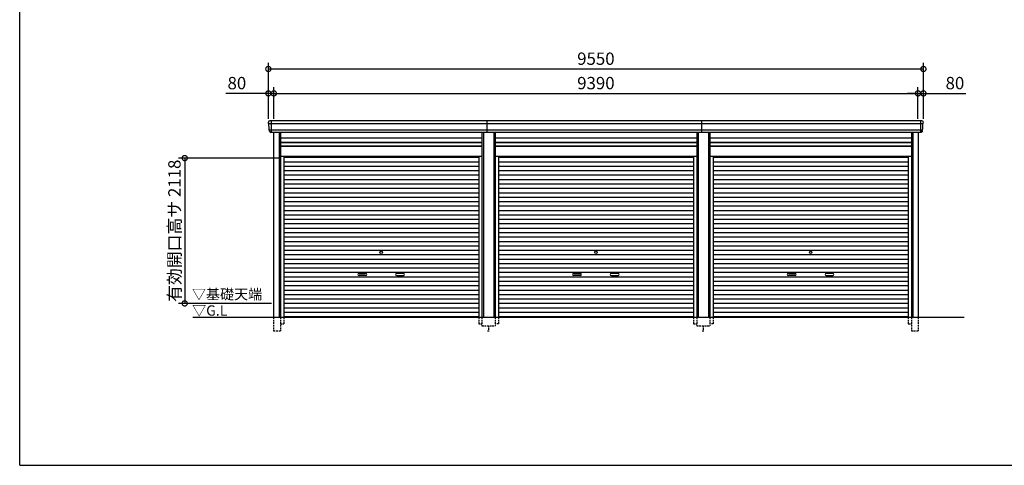
# Model space of a CAD drawing. Extents: x 0 to 24131, y -328 to 16658.
# Drawn here: x 0 to 14354, y 0 to 6495 of the extents above; entities that cross this region are included whole.
import ezdxf

# ---------------------------------------------------------------- set-up
doc = ezdxf.new("R2010")
doc.units = 0
doc.header["$LTSCALE"] = 20
doc.header["$PDMODE"] = 3
doc.header["$PDSIZE"] = 2
doc.linetypes.add('HIDDEN', pattern=[0.375, 0.25, -0.125])
doc.layers.get('0').update_dxf_attribs({"linetype": 'CONTINUOUS'})
doc.layers.get('DEFPOINTS').update_dxf_attribs({"linetype": 'CONTINUOUS'})
for name, color, linetype in [('仕様書枠', 230, 'CONTINUOUS'), ('寸法', 4, 'CONTINUOUS'), ('破線', 2, 'HIDDEN'), ('細線', 5, 'CONTINUOUS'), ('部品1', 7, 'CONTINUOUS'), ('Ｇ．Ｌ', 30, 'CONTINUOUS')]:
    doc.layers.add(name, color=color, linetype=linetype)
doc.styles.add('STYLE1', font='isocp.shx', dxfattribs={"bigfont": 'bigfont.shx'})
doc.styles.add('STYLE2', font='MS PGothic.ttf')
doc.dimstyles.new('INABA_S60G', dxfattribs={"dimscale": 60, "dimtxt": 3, "dimasz": 2.5, "dimexe": 1.5, "dimexo": 0.5, "dimgap": 1, "dimtad": 3, "dimdec": 1, "dimdsep": 46, "dimtxsty": 'STYLE1', "dimblk1": 'DOTSMALL', "dimblk2": 'DOTSMALL', "dimsah": 1, "dimcen": 0, "dimclrt": 7, "dimadec": 0, "dimazin": 0, "dimtfac": 1, "dimtdec": 4, "dimtix": 1, "dimtmove": 0, "dimatfit": 3, "dimldrblk": 'DOTSMALL', "dimfxl": 1, "dimtolj": 1, "dimtzin": 0, "dimarcsym": 0})

# ---------------------------------------------------------------- blocks, each defined once
blk = doc.blocks.new('_DOTSMALL')
at = {"color": 0, "linetype": 'ByBlock', "ltscale": 50, "const_width": 0.5}
blk.add_lwpolyline([(-0.0625, 0, 1), (0.0625, 0, 1)], format="xyb", close=True, dxfattribs=at)
blk = doc.blocks.new('*D13')
at = {"layer": 'DEFPOINTS', "color": 0, "ltscale": 50}
for p in [(3705, 5421), (3625, 5020), (3705, 5020)]:
    blk.add_point(p, dxfattribs=at)
at = {"layer": '寸法', "color": 0, "lineweight": -2, "ltscale": 50}
for p, q in [((3625, 5050), (3625, 5511)), ((3705, 5050), (3705, 5511)), ((3625, 5421), (3007, 5421)), ((3705, 5421), (3625, 5421)), ((3705, 5421), (3855, 5421))]:
    blk.add_line(p, q, dxfattribs=at)
at = {"layer": '寸法', "color": 0, "lineweight": -2, "ltscale": 50, "xscale": 150, "yscale": 150, "zscale": 150}
blk.add_blockref('_DOTSMALL', (3625, 5421), dxfattribs=at)
at = {"layer": '寸法', "color": 0, "lineweight": -2, "ltscale": 50, "xscale": 150, "yscale": 150, "zscale": 150, "rotation": 180}
blk.add_blockref('_DOTSMALL', (3705, 5421), dxfattribs=at)
at = {"layer": '寸法', "color": 7, "ltscale": 50, "insert": (3166, 5571), "char_height": 180, "attachment_point": 5, "style": 'STYLE1'}
blk.add_mtext('\\A1;80', dxfattribs=at)
blk = doc.blocks.new('*D14')
at = {"layer": 'DEFPOINTS', "color": 0, "ltscale": 50}
for p in [(13095, 5421), (3705, 5020), (13095, 5020)]:
    blk.add_point(p, dxfattribs=at)
at = {"layer": '寸法', "color": 0, "lineweight": -2, "ltscale": 50}
for p, q in [((3705, 5050), (3705, 5511)), ((13095, 5050), (13095, 5511)), ((3705, 5421), (13095, 5421))]:
    blk.add_line(p, q, dxfattribs=at)
at = {"layer": '寸法', "color": 0, "lineweight": -2, "ltscale": 50, "xscale": 150, "yscale": 150, "zscale": 150, "rotation": 180}
blk.add_blockref('_DOTSMALL', (3705, 5421), dxfattribs=at)
at = {"layer": '寸法', "color": 0, "lineweight": -2, "ltscale": 50, "xscale": 150, "yscale": 150, "zscale": 150}
blk.add_blockref('_DOTSMALL', (13095, 5421), dxfattribs=at)
at = {"layer": '寸法', "color": 7, "ltscale": 50, "insert": (8400, 5571), "char_height": 180, "attachment_point": 5, "style": 'STYLE1'}
blk.add_mtext('\\A1;9390', dxfattribs=at)
blk = doc.blocks.new('*D15')
at = {"layer": 'DEFPOINTS', "color": 0, "ltscale": 50}
for p in [(13175, 5421), (13095, 5020), (13175, 5020)]:
    blk.add_point(p, dxfattribs=at)
at = {"layer": '寸法', "color": 0, "lineweight": -2, "ltscale": 50}
for p, q in [((13095, 5050), (13095, 5511)), ((13175, 5050), (13175, 5511)), ((13095, 5421), (12945, 5421)), ((13095, 5421), (13175, 5421)), ((13175, 5421), (13793, 5421))]:
    blk.add_line(p, q, dxfattribs=at)
at = {"layer": '寸法', "color": 0, "lineweight": -2, "ltscale": 50, "xscale": 150, "yscale": 150, "zscale": 150}
blk.add_blockref('_DOTSMALL', (13095, 5421), dxfattribs=at)
at = {"layer": '寸法', "color": 0, "lineweight": -2, "ltscale": 50, "xscale": 150, "yscale": 150, "zscale": 150, "rotation": 180}
blk.add_blockref('_DOTSMALL', (13175, 5421), dxfattribs=at)
at = {"layer": '寸法', "color": 7, "ltscale": 50, "insert": (13634, 5571), "char_height": 180, "attachment_point": 5, "style": 'STYLE1'}
blk.add_mtext('\\A1;80', dxfattribs=at)
blk = doc.blocks.new('*D16')
at = {"layer": 'DEFPOINTS', "color": 0, "ltscale": 50}
for p in [(13175, 5777), (3625, 5020), (13175, 5020)]:
    blk.add_point(p, dxfattribs=at)
at = {"layer": '寸法', "color": 0, "lineweight": -2, "ltscale": 50}
for p, q in [((3625, 5050), (3625, 5867)), ((3625, 5777), (13175, 5777)), ((13175, 5050), (13175, 5867))]:
    blk.add_line(p, q, dxfattribs=at)
at = {"layer": '寸法', "color": 0, "lineweight": -2, "ltscale": 50, "xscale": 150, "yscale": 150, "zscale": 150, "rotation": 180}
blk.add_blockref('_DOTSMALL', (3625, 5777), dxfattribs=at)
at = {"layer": '寸法', "color": 0, "lineweight": -2, "ltscale": 50, "xscale": 150, "yscale": 150, "zscale": 150}
blk.add_blockref('_DOTSMALL', (13175, 5777), dxfattribs=at)
at = {"layer": '寸法', "color": 7, "ltscale": 50, "insert": (8400, 5927), "char_height": 180, "attachment_point": 5, "style": 'STYLE1'}
blk.add_mtext('\\A1;9550', dxfattribs=at)
blk = doc.blocks.new('*D17')
at = {"layer": 'DEFPOINTS', "color": 0, "ltscale": 50}
for p in [(3801, 4478), (2406, 2360), (3701, 2360)]:
    blk.add_point(p, dxfattribs=at)
at = {"layer": '寸法', "color": 0, "lineweight": -2, "ltscale": 50}
for p, q in [((3771, 4478), (2316, 4478)), ((2406, 4478), (2406, 2360)), ((3671, 2360), (2316, 2360))]:
    blk.add_line(p, q, dxfattribs=at)
at = {"layer": '寸法', "color": 0, "lineweight": -2, "ltscale": 50, "xscale": 150, "yscale": 150, "zscale": 150}
for p, rotation in [((2406, 4478), 90), ((2406, 2360), 270)]:
    blk.add_blockref('_DOTSMALL', p, dxfattribs=dict(at, rotation=rotation))
at = {"layer": '寸法', "color": 7, "ltscale": 50, "insert": (2256, 3419), "char_height": 180, "attachment_point": 5, "rotation": 90, "style": 'STYLE1'}
blk.add_mtext('\\A1;有効開口高サ 2118', dxfattribs=at)

msp = doc.modelspace()

# ---------------------------------------------------------------- linework, layer by layer
at = {"layer": '仕様書枠', "ltscale": 50}
for q in [(0, 16658.4), (24130.8, 0)]:
    msp.add_line((0, 0), q, dxfattribs=at)
at = {"layer": '破線', "ltscale": 5}
for p, q in [((3700.91, 2160), (3700.91, 1960)), ((3800.91, 2160), (3800.91, 1960)), ((3848.91, 2160), (3848.91, 2060)), ((6691.11, 2160), (6691.11, 2060)), ((6739.11, 2160), (6739.11, 2035)), ((6930.91, 2160), (6930.91, 2035)), ((6978.91, 2160), (6978.91, 2060)), ((9821.11, 2160), (9821.11, 2060)), ((9869.11, 2160), (9869.11, 2035)), ((10060.91, 2160), (10060.91, 2035)), ((10108.91, 2160), (10108.91, 2060)), ((12951.11, 2160), (12951.11, 2060)), ((12999.11, 2160), (12999.11, 1960)), ((13099.11, 2160), (13099.11, 1960)), ((3800.91, 2060), (3848.91, 2060)), ((6691.11, 2060), (6739.11, 2060)), ((6739.11, 2035), (6930.91, 2035)), ((6835.01, 2035), (6835.01, 1960)), ((6978.91, 2060), (6930.91, 2060)), ((9821.11, 2060), (9869.11, 2060)), ((9869.11, 2035), (10060.91, 2035)), ((9965.01, 2035), (9965.01, 1960)), ((10108.91, 2060), (10060.91, 2060)), ((12951.11, 2060), (12999.11, 2060)), ((3700.91, 1960), (3800.91, 1960)), ((6820.01, 1960), (6850.01, 1960)), ((9950.01, 1960), (9980.01, 1960)), ((12999.11, 1960), (13099.11, 1960))]:
    msp.add_line(p, q, dxfattribs=at)
at = {"layer": '細線', "ltscale": 50}
for p, q in [((13171.06, 4977.93), (3628.96, 4977.93)), ((3701.01, 4977.93), (3632.85, 4977.93)), ((13159.56, 4883.51), (3640.46, 4883.51)), ((3667.01, 5020), (3667.01, 4853)), ((6815.01, 4853), (6815.01, 5020)), ((9945.01, 4853), (9945.01, 5020)), ((13133.01, 5020), (13133.01, 4853)), ((3780.91, 4853), (3780.91, 2160)), ((6759.11, 4853), (6759.11, 2160)), ((6910.91, 4853), (6910.91, 2160)), ((9889.11, 4853), (9889.11, 2160)), ((10040.91, 4853), (10040.91, 2160)), ((13019.11, 4853), (13019.11, 2160)), ((3800.91, 4703), (6739.11, 4703)), ((3800.91, 4658), (6739.11, 4658)), ((6930.91, 4703), (9869.11, 4703)), ((6930.91, 4658), (9869.11, 4658)), ((10060.91, 4703), (12999.11, 4703)), ((10060.91, 4658), (12999.11, 4658)), ((3848.91, 4489.95), (6691.11, 4489.95)), ((6978.91, 4489.95), (9821.11, 4489.95)), ((10108.91, 4489.95), (12951.11, 4489.95)), ((3848.91, 4425.45), (6691.11, 4425.45)), ((3848.91, 4360.95), (6691.11, 4360.95)), ((6978.91, 4425.45), (9821.11, 4425.45)), ((6978.91, 4360.95), (9821.11, 4360.95)), ((10108.91, 4425.45), (12951.11, 4425.45)), ((10108.91, 4360.95), (12951.11, 4360.95)), ((3848.91, 4296.45), (6691.11, 4296.45)), ((3848.91, 4231.95), (6691.11, 4231.95)), ((3848.91, 4167.45), (6691.11, 4167.45)), ((6978.91, 4296.45), (9821.11, 4296.45)), ((6978.91, 4231.95), (9821.11, 4231.95)), ((6978.91, 4167.45), (9821.11, 4167.45)), ((10108.91, 4296.45), (12951.11, 4296.45)), ((10108.91, 4231.95), (12951.11, 4231.95)), ((10108.91, 4167.45), (12951.11, 4167.45)), ((3848.91, 4102.95), (6691.11, 4102.95)), ((3848.91, 4038.45), (6691.11, 4038.45)), ((6978.91, 4102.95), (9821.11, 4102.95)), ((6978.91, 4038.45), (9821.11, 4038.45)), ((10108.91, 4102.95), (12951.11, 4102.95)), ((10108.91, 4038.45), (12951.11, 4038.45)), ((3848.91, 3973.95), (6691.11, 3973.95)), ((3848.91, 3909.45), (6691.11, 3909.45)), ((6978.91, 3973.95), (9821.11, 3973.95)), ((6978.91, 3909.45), (9821.11, 3909.45)), ((10108.91, 3973.95), (12951.11, 3973.95)), ((10108.91, 3909.45), (12951.11, 3909.45)), ((3848.91, 3844.95), (6691.11, 3844.95)), ((3848.91, 3780.45), (6691.11, 3780.45)), ((6978.91, 3844.95), (9821.11, 3844.95)), ((6978.91, 3780.45), (9821.11, 3780.45)), ((10108.91, 3844.95), (12951.11, 3844.95)), ((10108.91, 3780.45), (12951.11, 3780.45)), ((3848.91, 3715.95), (6691.11, 3715.95)), ((3848.91, 3651.45), (6691.11, 3651.45)), ((6978.91, 3715.95), (9821.11, 3715.95)), ((6978.91, 3651.45), (9821.11, 3651.45)), ((10108.91, 3715.95), (12951.11, 3715.95)), ((10108.91, 3651.45), (12951.11, 3651.45)), ((3848.91, 3586.95), (6691.11, 3586.95)), ((3848.91, 3522.45), (6691.11, 3522.45)), ((3848.91, 3457.95), (6691.11, 3457.95)), ((6978.91, 3586.95), (9821.11, 3586.95)), ((6978.91, 3522.45), (9821.11, 3522.45)), ((6978.91, 3457.95), (9821.11, 3457.95)), ((10108.91, 3586.95), (12951.11, 3586.95)), ((10108.91, 3522.45), (12951.11, 3522.45)), ((10108.91, 3457.95), (12951.11, 3457.95)), ((3848.91, 3393.45), (6691.11, 3393.45)), ((3848.91, 3328.95), (6691.11, 3328.95)), ((6978.91, 3393.45), (9821.11, 3393.45)), ((6978.91, 3328.95), (9821.11, 3328.95)), ((10108.91, 3393.45), (12951.11, 3393.45)), ((10108.91, 3328.95), (12951.11, 3328.95)), ((3848.91, 3264.45), (6691.11, 3264.45)), ((3848.91, 3199.95), (6691.11, 3199.95)), ((6978.91, 3264.45), (9821.11, 3264.45)), ((6978.91, 3199.95), (9821.11, 3199.95)), ((10108.91, 3264.45), (12951.11, 3264.45)), ((10108.91, 3199.95), (12951.11, 3199.95)), ((3848.91, 3135.45), (6691.11, 3135.45)), ((3848.91, 3070.95), (6691.11, 3070.95)), ((6978.91, 3135.45), (9821.11, 3135.45)), ((6978.91, 3070.95), (9821.11, 3070.95)), ((10108.91, 3135.45), (12951.11, 3135.45)), ((10108.91, 3070.95), (12951.11, 3070.95)), ((3848.91, 3006.45), (6691.11, 3006.45)), ((3848.91, 2941.95), (6691.11, 2941.95)), ((3848.91, 2877.45), (6691.11, 2877.45)), ((6978.91, 3006.45), (9821.11, 3006.45)), ((6978.91, 2941.95), (9821.11, 2941.95)), ((6978.91, 2877.45), (9821.11, 2877.45)), ((10108.91, 3006.45), (12951.11, 3006.45)), ((10108.91, 2941.95), (12951.11, 2941.95)), ((10108.91, 2877.45), (12951.11, 2877.45)), ((3848.91, 2812.95), (6691.11, 2812.95)), ((3848.91, 2748.45), (6691.11, 2748.45)), ((4946.51, 2797.2), (5043.51, 2797.2)), ((5043.51, 2764.2), (4946.51, 2764.2)), ((5593.51, 2797.2), (5496.51, 2797.2)), ((5496.51, 2764.2), (5593.51, 2764.2)), ((6978.91, 2812.95), (9821.11, 2812.95)), ((6978.91, 2748.45), (9821.11, 2748.45)), ((8076.51, 2797.2), (8173.51, 2797.2)), ((8173.51, 2764.2), (8076.51, 2764.2)), ((8723.51, 2797.2), (8626.51, 2797.2)), ((8626.51, 2764.2), (8723.51, 2764.2)), ((10108.91, 2812.95), (12951.11, 2812.95)), ((10108.91, 2748.45), (12951.11, 2748.45)), ((11206.51, 2797.2), (11303.51, 2797.2)), ((11303.51, 2764.2), (11206.51, 2764.2)), ((11853.51, 2797.2), (11756.51, 2797.2)), ((11756.51, 2764.2), (11853.51, 2764.2)), ((3848.91, 2683.95), (6691.11, 2683.95)), ((3848.91, 2619.45), (6691.11, 2619.45)), ((6978.91, 2683.95), (9821.11, 2683.95)), ((6978.91, 2619.45), (9821.11, 2619.45)), ((10108.91, 2683.95), (12951.11, 2683.95)), ((10108.91, 2619.45), (12951.11, 2619.45)), ((3848.91, 2554.95), (6691.11, 2554.95)), ((3848.91, 2490.45), (6691.11, 2490.45)), ((6978.91, 2554.95), (9821.11, 2554.95)), ((6978.91, 2490.45), (9821.11, 2490.45)), ((10108.91, 2554.95), (12951.11, 2554.95)), ((10108.91, 2490.45), (12951.11, 2490.45)), ((3848.91, 2425.95), (6691.11, 2425.95)), ((3848.91, 2361.45), (6691.11, 2361.45)), ((3848.91, 2296.95), (6691.11, 2296.95)), ((6978.91, 2425.95), (9821.11, 2425.95)), ((6978.91, 2361.45), (9821.11, 2361.45)), ((6978.91, 2296.95), (9821.11, 2296.95)), ((10108.91, 2425.95), (12951.11, 2425.95)), ((10108.91, 2361.45), (12951.11, 2361.45)), ((10108.91, 2296.95), (12951.11, 2296.95)), ((3848.91, 2232.45), (6691.11, 2232.45)), ((3848.91, 2168.8), (6691.11, 2168.8)), ((6978.91, 2232.45), (9821.11, 2232.45)), ((6978.91, 2168.8), (9821.11, 2168.8)), ((10108.91, 2232.45), (12951.11, 2232.45)), ((10108.91, 2168.8), (12951.11, 2168.8))]:
    msp.add_line(p, q, dxfattribs=at)
at = {"layer": '細線'}
for p, q in [((3667.01, 5019.8), (3667.01, 4853.2)), ((13133.01, 5019.8), (13133.01, 4853.2))]:
    msp.add_line(p, q, dxfattribs=at)
at = {"layer": '細線', "ltscale": 50}
for centre in [(5270.01, 3103.2), (8400.01, 3103.2), (11530.01, 3103.2)]:
    msp.add_circle(centre, 18, dxfattribs=at)
for centre, start, end in [((4946.51, 2780.7), 90, 270), ((5043.51, 2780.7), 270, 90), ((5496.51, 2780.7), 90, 270), ((5593.51, 2780.7), 270, 90), ((8076.51, 2780.7), 90, 270), ((8173.51, 2780.7), 270, 90), ((8626.51, 2780.7), 90, 270), ((8723.51, 2780.7), 270, 90), ((11206.51, 2780.7), 90, 270), ((11303.51, 2780.7), 270, 90), ((11756.51, 2780.7), 90, 270), ((11853.51, 2780.7), 270, 90)]:
    msp.add_arc(centre, 16.5, start, end, dxfattribs=at)
at = {"layer": '部品1'}
for p, q in [((3630.53, 4977.51), (3628.96, 4977.93)), ((3640.46, 4883.51), (3638.89, 4883.93)), ((13159.56, 4883.51), (13161.13, 4883.93)), ((13169.49, 4977.51), (13171.06, 4977.93))]:
    msp.add_line(p, q, dxfattribs=at)
at = {"layer": '部品1', "ltscale": 50}
for p, q in [((13153.94, 5020), (3646.08, 5020)), ((13139.08, 4853), (3660.94, 4853)), ((3700.91, 4853), (3700.91, 2160)), ((3800.91, 4853), (3800.91, 2160)), ((3800.91, 4772.5), (6739.11, 4772.5)), ((6739.11, 4853), (6739.11, 2160)), ((6930.91, 4853), (6930.91, 2160)), ((6930.91, 4772.5), (9869.11, 4772.5)), ((9869.11, 4853), (9869.11, 2160)), ((10060.91, 4853), (10060.91, 2160)), ((10060.91, 4772.5), (12999.11, 4772.5)), ((12999.11, 4853), (12999.11, 2160)), ((13099.11, 4853), (13099.11, 2160)), ((3800.91, 4708.5), (6739.11, 4708.5)), ((3800.91, 4651), (6739.11, 4651)), ((6930.91, 4708.5), (9869.11, 4708.5)), ((6930.91, 4651), (9869.11, 4651)), ((10060.91, 4708.5), (12999.11, 4708.5)), ((10060.91, 4651), (12999.11, 4651)), ((3800.91, 4505), (6739.11, 4505)), ((3848.91, 4505), (3848.91, 2160)), ((6691.11, 4505), (6691.11, 2160)), ((6930.91, 4505), (9869.11, 4505)), ((6978.91, 4505), (6978.91, 2160)), ((9821.11, 4505), (9821.11, 2160)), ((10060.91, 4505), (12999.11, 4505)), ((10108.91, 4505), (10108.91, 2160)), ((12951.11, 4505), (12951.11, 2160))]:
    msp.add_line(p, q, dxfattribs=at)
at = {"layer": '部品1'}
for centre, radius, start, end in [((3645.44, 5000.63), 19.38, 88.110605, 183.794844), ((3629.61, 4980.34), 2.5, 183.000259, 254.9999), ((3629.61, 4980.34), 2.5, 183, 255), ((3629.88, 4975.09), 2.5, 3.019237, 74.999872), ((3639.54, 4886.34), 2.5, 183.000075, 255.000175), ((3639.54, 4886.34), 2.5, 183, 255), ((3639.82, 4881.09), 2.5, 3.013515, 74.999263), ((13154.58, 5000.63), 19.38, 356.205156, 91.889395), ((13160.21, 4881.09), 2.5, 105.000737, 176.986485), ((13160.48, 4886.34), 2.5, 284.999825, 356.999925), ((13160.48, 4886.34), 2.5, 285, 357), ((13170.14, 4975.09), 2.5, 105.000128, 176.980763), ((13170.42, 4980.34), 2.5, 285.0001, 356.999741), ((13170.42, 4980.34), 2.5, 285, 357)]:
    msp.add_arc(centre, radius, start, end, dxfattribs=at)
for points in [[(3627.11, 4980.21), (3626.78, 4986.59), (3626.44, 4992.97), (3626.11, 4999.35)], [(3637.04, 4886.21), (3635.49, 4915.87), (3633.93, 4945.57), (3632.38, 4975.22)], [(3638.89, 4883.93), (3638.89, 4883.93), (3638.89, 4883.93), (3638.89, 4883.93)], [(3642.83, 4871.87), (3642.66, 4875.16), (3642.48, 4877.94), (3642.31, 4881.22)], [(3642.31, 4881.22), (3642.31, 4881.22), (3642.31, 4881.22), (3642.31, 4881.22)], [(13157.19, 4871.87), (13157.37, 4875.16), (13157.54, 4877.94), (13157.71, 4881.22)], [(13157.71, 4881.22), (13157.71, 4881.22), (13157.71, 4881.22), (13157.71, 4881.22)], [(13161.13, 4883.93), (13161.13, 4883.93), (13161.13, 4883.93), (13161.13, 4883.93)], [(13162.98, 4886.21), (13164.53, 4915.87), (13166.09, 4945.57), (13167.64, 4975.22)], [(13172.91, 4980.21), (13173.25, 4986.59), (13173.58, 4992.97), (13173.92, 4999.35)]]:
    msp.add_open_spline(points, degree=3, dxfattribs=at)
for points in [[(3642.83, 4871.87), (3642.86, 4871.29), (3642.91, 4870.7), (3643.09, 4869.5), (3643.2, 4868.89), (3643.49, 4867.67), (3643.66, 4867.07), (3643.97, 4866.17), (3644.08, 4865.87), (3644.25, 4865.44), (3644.31, 4865.29), (3644.43, 4865), (3644.49, 4864.86), (3644.7, 4864.41), (3644.84, 4864.11), (3645.15, 4863.51), (3645.31, 4863.22), (3645.8, 4862.35), (3646.16, 4861.8), (3646.93, 4860.73), (3647.34, 4860.21), (3647.98, 4859.48), (3648.21, 4859.23), (3648.66, 4858.76), (3648.9, 4858.53), (3649.26, 4858.19), (3649.39, 4858.08), (3649.63, 4857.86), (3649.76, 4857.75), (3650.14, 4857.43), (3650.39, 4857.22), (3650.91, 4856.83), (3651.18, 4856.63), (3651.71, 4856.26), (3651.98, 4856.09), (3652.81, 4855.57), (3653.38, 4855.26), (3654.25, 4854.83), (3654.54, 4854.7), (3655.14, 4854.44), (3655.44, 4854.31), (3656.03, 4854.09), (3656.32, 4853.99), (3656.9, 4853.8), (3657.2, 4853.71), (3657.79, 4853.55), (3658.09, 4853.47), (3658.69, 4853.34), (3658.99, 4853.28), (3659.84, 4853.13), (3660.39, 4853.05), (3660.94, 4853)], [(13157.19, 4871.87), (13157.16, 4871.29), (13157.11, 4870.7), (13156.94, 4869.5), (13156.82, 4868.89), (13156.53, 4867.67), (13156.36, 4867.07), (13156.05, 4866.17), (13155.94, 4865.87), (13155.77, 4865.44), (13155.71, 4865.29), (13155.59, 4865), (13155.53, 4864.86), (13155.33, 4864.41), (13155.18, 4864.11), (13154.88, 4863.51), (13154.72, 4863.22), (13154.22, 4862.35), (13153.86, 4861.8), (13153.09, 4860.73), (13152.69, 4860.21), (13152.04, 4859.48), (13151.82, 4859.23), (13151.36, 4858.76), (13151.12, 4858.53), (13150.76, 4858.19), (13150.64, 4858.08), (13150.39, 4857.86), (13150.26, 4857.75), (13149.88, 4857.43), (13149.63, 4857.22), (13149.11, 4856.83), (13148.84, 4856.63), (13148.31, 4856.26), (13148.04, 4856.09), (13147.21, 4855.57), (13146.65, 4855.26), (13145.78, 4854.83), (13145.48, 4854.7), (13144.89, 4854.44), (13144.58, 4854.31), (13143.99, 4854.09), (13143.7, 4853.99), (13143.12, 4853.8), (13142.82, 4853.71), (13142.23, 4853.55), (13141.93, 4853.47), (13141.34, 4853.34), (13141.04, 4853.28), (13140.18, 4853.13), (13139.63, 4853.05), (13139.08, 4853)]]:
    msp.add_open_spline(points, degree=3, knots=[0, 0, 0, 0, 0.058996815, 0.058996815, 0.117993631, 0.117993631, 0.176990446, 0.176990446, 0.206488854, 0.206488854, 0.221238057, 0.221238057, 0.235987261, 0.235987261, 0.268248941, 0.268248941, 0.300510621, 0.300510621, 0.365033982, 0.365033982, 0.429557342, 0.429557342, 0.461819022, 0.461819022, 0.494080702, 0.494080702, 0.510405104, 0.510405104, 0.526729507, 0.526729507, 0.559378311, 0.559378311, 0.592027115, 0.592027115, 0.624675919, 0.624675919, 0.689973528, 0.689973528, 0.722622332, 0.722622332, 0.755271136, 0.755271136, 0.785862244, 0.785862244, 0.816453352, 0.816453352, 0.84704446, 0.84704446, 0.877635568, 0.877635568, 0.934353867, 0.934353867, 0.934353867, 0.934353867], dxfattribs=at)
at = {"layer": 'Ｇ．Ｌ', "color": 30, "ltscale": 50}
msp.add_line((2525.78, 2160), (13767.01, 2160), dxfattribs=at)

# ---------------------------------------------------------------- texts
at = {"layer": '部品1', "color": 7, "ltscale": 50, "style": 'STYLE2'}
for s, p in [('▽基礎天端', (2511.4, 2418.35)), ('▽G.L', (2514.1, 2181.2))]:
    msp.add_text(s, height=150, dxfattribs=at).set_placement(p)

# ---------------------------------------------------------------- dimensions: what is measured, and where the dimension line sits
at = {"layer": '寸法', "ltscale": 50}
for base, p1, p2, picture, middle in [((13175.01, 5777.44), (3625.01, 5020), (13175.01, 5020), '*D16', (8400.01, 5927.44)), ((13095.01, 5421.01), (3705.01, 5020), (13095.01, 5020), '*D14', (8400.01, 5571.01))]:
    dim = msp.add_linear_dim(base=base, p1=p1, p2=p2, dimstyle='INABA_S60G', dxfattribs=at)
    dim.commit()
    dim.dimension.update_dxf_attribs({"geometry": picture, "text_midpoint": middle})
for base, p1, p2, picture, middle in [((3705.01, 5421.01), (3625.01, 5020), (3705.01, 5020), '*D13', (3165.94, 5421.01)), ((13175.01, 5421.01), (13095.01, 5020), (13175.01, 5020), '*D15', (13634.08, 5421.01))]:
    dim = msp.add_linear_dim(base=base, p1=p1, p2=p2, dimstyle='INABA_S60G', dxfattribs=at)
    dim.commit()
    dim.dimension.update_dxf_attribs({"geometry": picture, "text_midpoint": middle, "dimtype": 160})
dim = msp.add_linear_dim(base=(2406.48, 2360), p1=(3800.91, 4478), p2=(3701.01, 2360), angle=90, text='有効開口高サ <>', dimstyle='INABA_S60G', dxfattribs=at)
dim.commit()
dim.dimension.update_dxf_attribs({"geometry": '*D17', "text_midpoint": (2256.46, 3419)})

doc.saveas('drawing.dxf')
